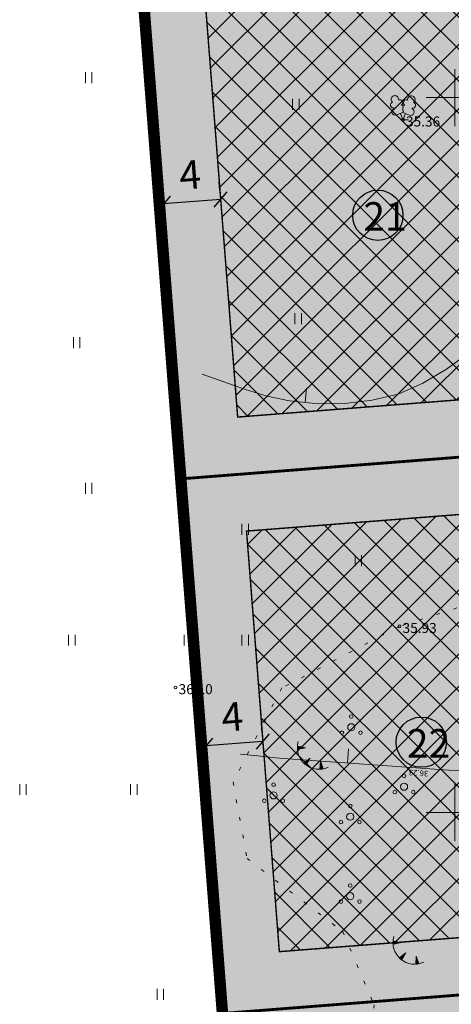
# Model space of a CAD drawing. Units: metres. Extents: x 551336 to 556213, y 6580769 to 6590129.
# Drawn here: x 553120 to 553150, y 6586637 to 6586705 of the extents above; entities that cross this region are included whole.
import ezdxf
from ezdxf.enums import TextEntityAlignment as Align

# ---------------------------------------------------------------- set-up
doc = ezdxf.new("R2010")
doc.units = ezdxf.units.M
doc.linetypes.add('CENTER2', pattern=[28.575, 19.05, -3.175, 3.175, -3.175])
doc.linetypes.add('KOLVIK', pattern=[1.25, 0.25, -1])
for name, color, linetype in [('ABI', 7, 'Continuous'), ('DP_hoonestus_maapealne', 7, 'CENTER2'), ('DP_krunt', 1, 'Continuous'), ('DP_krunt_object', 7, 'Continuous'), ('DP_krunt_olemasolev_abi', 35, 'Continuous'), ('DP_mõõt', 7, 'Continuous'), ('DP_Plan_ala', 6, 'CENTER2'), ('HALJASTUS', 7, 'Continuous'), ('HORISONTAAL', 34, 'Continuous'), ('PIIR', 35, 'Continuous'), ('PUU', 7, 'Continuous'), ('RELJEEF', 34, 'Continuous'), ('Topo', 250, 'Continuous'), ('VORK', 7, 'Continuous')]:
    doc.layers.add(name, color=color, linetype=linetype)
doc.layers.add('DP_muru', color=7, linetype='Continuous', true_color=0xe2e8d9)
doc.layers.add('KORGUS-EH2000', color=2, linetype='Continuous', lineweight=0)
doc.styles.add('RUUM_JA_MAASTIK_OÜ', font='ARIALN.TTF', dxfattribs={"height": 1.5})
doc.styles.get("Standard").update_dxf_attribs({"font": 'arial.ttf'})
doc.styles.add('Style-INTL_ISO_ITALIC', font='INTL_ISO_ITALIC.shx')
doc.styles.add('Style-simplex', font='simplex.shx')
doc.dimstyles.new('ISO-25', dxfattribs={"dimtxt": 2.5, "dimasz": 2.5, "dimexe": 1.25, "dimexo": 0.625, "dimtad": 1, "dimtxsty": 'Standard', "dimcen": 2.5, "dimadec": 0, "dimazin": 0, "dimtfac": 1, "dimtmove": 0, "dimatfit": 3, "dimfxl": 1, "dimarcsym": 0})

# ---------------------------------------------------------------- blocks, each defined once
blk = doc.blocks.new('LEHTP2_2_1')
at = {"layer": 'PUU', "color": 0, "linetype": 'Continuous', "lineweight": -2}
for p, q in [((-0.63, 0.79), (-0.64, 0.83)), ((-0.09, 1), (-0.1, 1.04)), ((0.1, 1), (0.11, 1.04)), ((0.63, 0.78), (0.65, 0.82)), ((-0.45, 0.34), (0, 0.52)), ((0, 0), (-0.18, 0.44)), ((0, 0.52), (0.45, 0.33)), ((0, 0), (0.18, 0.44)), ((0.38, 0), (0, 0))]:
    blk.add_line(p, q, dxfattribs=at)
at = {"layer": 'PUU', "color": 0, "linetype": 'Continuous', "lineweight": -2, "flags": 128}
blk.add_lwpolyline([(0, 1.02), (-0.02, 0.94), (-0.02, 0.92), (-0.01, 0.89), (0.01, 0.86), (0.02, 0.83), (0, 0.8), (-0.02, 0.75), (-0.03, 0.72), (-0.02, 0.71), (-0.01, 0.68), (0.02, 0.62), (0.03, 0.6), (0.02, 0.58), (0.01, 0.54), (0, 0.52)], dxfattribs=at)
at = {"layer": 'PUU', "color": 0, "linetype": 'Continuous', "lineweight": -2}
for centre, radius, start, end in [((-0.567, 1.432), 0.26, 111.50269, 232.51731), ((-0.567, 1.432), 0.26, 350.48556, 111.50017), ((-0.219, 1.206), 0.204, 305.13446, 116.70496), ((0.234, 1.203), 0.204, 62.41201, 233.98252), ((0.586, 1.423), 0.26, 67.6168, 188.63142), ((0.586, 1.423), 0.26, 306.59966, 67.61428), ((-0.667, 1.03), 0.204, 106.29791, 277.86841), ((-0.536, 0.564), 0.241, 111.50143, 291.50036), ((0.002, 0.776), 0.241, 66.76552, 111.50149), ((0.541, 0.555), 0.241, 247.61661, 67.61554), ((0.68, 1.019), 0.204, 261.24856, 72.81907)]:
    blk.add_arc(centre, radius, start, end, dxfattribs=at)
blk = doc.blocks.new('PQQSAS_4')
at = {"layer": 'PUU', "color": 0, "linetype": 'Continuous', "lineweight": -2}
for centre, radius in [((0, 0.75), 0.125), ((0, 0), 0.25), ((-0.65, -0.375), 0.125), ((0.65, -0.375), 0.125)]:
    blk.add_circle(centre, radius, dxfattribs=at)
blk = doc.blocks.new('TQNGER_2')
at = {"layer": 'RELJEEF', "color": 0, "linetype": 'Continuous', "lineweight": -2}
for p, q in [((-0.527, 1.155), (-0.427, 1.234)), ((-0.527, 1.123), (-0.395, 1.228)), ((-0.526, 1.187), (-0.46, 1.24)), ((-0.526, 1.091), (-0.363, 1.222)), ((-0.525, 1.22), (-0.492, 1.247)), ((-0.524, 1.06), (-0.331, 1.215)), ((0.033, 1.145), (-0.523, 1.253)), ((0.033, 1.145), (-0.523, 1.036)), ((-0.512, 1.038), (-0.298, 1.209)), ((-0.459, 1.048), (-0.266, 1.203)), ((-0.406, 1.059), (-0.234, 1.197)), ((-0.353, 1.069), (-0.202, 1.191)), ((-0.3, 1.08), (-0.17, 1.184)), ((-0.247, 1.09), (-0.137, 1.178)), ((-0.194, 1.1), (-0.105, 1.172)), ((-0.141, 1.111), (-0.073, 1.166)), ((-0.088, 1.121), (-0.041, 1.159)), ((-0.035, 1.132), (-0.008, 1.153)), ((0.365, 0.425), (-0.079, 0.073)), ((-0.056, 0.05), (-0.054, 0.093)), ((-0.031, 0.028), (-0.028, 0.113)), ((-0.007, 0.006), (-0.003, 0.134)), ((0.017, -0.014), (0.023, 0.154)), ((0.042, -0.034), (0.049, 0.174)), ((0.066, -0.053), (0.075, 0.195)), ((0.365, 0.425), (0.086, -0.068)), ((0.091, -0.059), (0.1, 0.215)), ((0.117, -0.012), (0.126, 0.235)), ((0.144, 0.035), (0.152, 0.256)), ((0.171, 0.082), (0.178, 0.276)), ((0.197, 0.129), (0.203, 0.297)), ((0.224, 0.176), (0.229, 0.317)), ((0.251, 0.223), (0.255, 0.337)), ((0.277, 0.27), (0.28, 0.358)), ((0.304, 0.317), (0.306, 0.378)), ((0.331, 0.364), (0.332, 0.399)), ((1.098, 0.201), (1.055, -0.364)), ((1.185, -0.072), (1.085, 0.028)), ((1.168, -0.02), (1.087, 0.06)), ((1.152, 0.031), (1.089, 0.093)), ((1.135, 0.083), (1.092, 0.126)), ((1.119, 0.134), (1.094, 0.159)), ((1.098, 0.201), (1.27, -0.339)), ((1.088, -0.362), (1.058, -0.332)), ((1.121, -0.36), (1.06, -0.3)), ((1.153, -0.357), (1.062, -0.267)), ((1.185, -0.353), (1.065, -0.234)), ((1.216, -0.348), (1.067, -0.202)), ((1.246, -0.343), (1.07, -0.169)), ((1.267, -0.329), (1.072, -0.136)), ((1.251, -0.277), (1.075, -0.103)), ((1.234, -0.226), (1.077, -0.071)), ((1.218, -0.174), (1.08, -0.038)), ((1.201, -0.123), (1.082, -0.005))]:
    blk.add_line(p, q, dxfattribs=at)
blk.add_arc((0.987, 1.148), 1.514, 163.42341, 295.17451, dxfattribs=at)
blk = doc.blocks.new('HEIN_2')
at = {"layer": 'HALJASTUS', "color": 0, "linetype": 'Continuous', "lineweight": -2}
for p, q in [((-0.228, 0.381), (-0.228, -0.381)), ((0.228, 0.381), (0.228, -0.381))]:
    blk.add_line(p, q, dxfattribs=at)
blk = doc.blocks.new('VKORIS_2')
at = {"layer": 'VORK', "color": 0, "linetype": 'Continuous', "lineweight": -2}
for p, q in [((0, 2), (0, -2)), ((-2, 0), (2, 0))]:
    blk.add_line(p, q, dxfattribs=at)
blk = doc.blocks.new('RING02_5_2')
at = {"layer": 'KORGUS-EH2000', "color": 32, "lineweight": 0, "ltscale": 0.5}
blk.add_circle((0, 0), 0.1, dxfattribs=at)
blk = doc.blocks.new('A$C0cf92ab4')
at = {"layer": 'HALJASTUS', "color": 251, "linetype": 'KOLVIK', "lineweight": 0}
blk.add_lwpolyline([(553144.045, 6586629.25), (553153.535, 6586624.745), (553170.811, 6586622.311), (553182.491, 6586627.545), (553191.902, 6586636.219), (553197.577, 6586651.893), (553193.805, 6586661.266), (553187.844, 6586663.945), (553181.323, 6586664.387), (553175.274, 6586666.86), (553172.392, 6586674.779), (553169.511, 6586682.699), (553161.151, 6586681.637), (553155.299, 6586670.397), (553152.526, 6586665.071), (553146.135, 6586663.02), (553137.901, 6586658.71), (553134.494, 6586652.136), (553135.467, 6586646.78), (553142.159, 6586641.667), (553144.349, 6586636.554), (553144.045, 6586629.25)], close=True, dxfattribs=at)
at = {"layer": 'HORISONTAAL', "color": 251, "linetype": 'Continuous', "lineweight": 0}
for p, q in [((553139.525, 6586678.682), (553139.632, 6586679.676)), ((553142.494, 6586653.463), (553142.563, 6586654.461))]:
    blk.add_line(p, q, dxfattribs=at)
at = {"layer": 'HORISONTAAL', "color": 251, "linetype": 'Continuous', "lineweight": 0, "flags": 128}
for points in [[(553132.32, 6586680.67), (553135.35, 6586679.59), (553136.88, 6586679.13), (553138.43, 6586678.8), (553140.01, 6586678.63), (553141.6, 6586678.59), (553142.31, 6586678.61), (553144.21, 6586678.83), (553146.04, 6586679.27), (553147.77, 6586680.04), (553149.41, 6586681.02), (553155.8, 6586685.67)], [(553135.02, 6586654.08), (553136.23, 6586653.95), (553136.84, 6586653.89), (553137.45, 6586653.83), (553138.05, 6586653.78), (553138.66, 6586653.73), (553149.57, 6586652.97), (553151.54, 6586652.92)]]:
    blk.add_lwpolyline(points, dxfattribs=at)
at = {"layer": 'PIIR', "lineweight": 0, "ltscale": 0.5, "const_width": 0.1}
for points in [[(553123.83, 6586767.11), (553400.99, 6586799.25), (553449.07, 6586804.82), (553464.79, 6586782.08), (553465.19, 6586769.69), (553464.06, 6586743.92), (553461.62, 6586719.46), (553462.94, 6586703.08), (553466.51, 6586677.68), (553471.97, 6586657.17), (553476.38, 6586648.55), (553484.12, 6586636.29), (553493.06, 6586626.71), (553508.26, 6586613.76), (553514.19, 6586609.26), (553473.61, 6586574.89), (553299, 6586517.85), (553286.34, 6586572.63), (553267.45, 6586654.33), (553173.16, 6586613.77), (553136.99, 6586598.21), (553123.83, 6586767.11)], [(553005.65, 6586753.42), (553123.83, 6586767.11), (553136.99, 6586598.21), (553140.74, 6586550.26), (553016.08, 6586535), (553005.65, 6586753.42)]]:
    blk.add_lwpolyline(points, close=True, dxfattribs=at)
at = {"layer": 'HALJASTUS', "color": 251, "linetype": 'Continuous', "lineweight": 0}
for p in [(553124.392, 6586701.393), (553138.873, 6586699.539), (553139.041, 6586684.544), (553123.55, 6586682.859), (553124.392, 6586672.666), (553135.337, 6586669.802), (553143.251, 6586667.612), (553123.213, 6586662.052), (553131.295, 6586662.052), (553135.337, 6586662.052), (553119.803, 6586651.606), (553127.549, 6586651.606), (553129.401, 6586637.285)]:
    blk.add_blockref('HEIN_2', p, dxfattribs=at)
at = {"layer": 'KORGUS-EH2000', "color": 251, "lineweight": 0, "ltscale": 0.5}
for p in [(553146.37, 6586698.45), (553146.13, 6586663.02), (553130.47, 6586658.74)]:
    blk.add_blockref('RING02_5_2', p, dxfattribs=at)
at = {"layer": 'PUU', "color": 251, "linetype": 'Continuous', "lineweight": 0}
for name, p in [('LEHTP2_2_1', (553146.37, 6586698.45)), ('PQQSAS_4', (553142.754, 6586655.96)), ('PQQSAS_4', (553146.448, 6586651.801)), ('PQQSAS_4', (553137.323, 6586651.193)), ('PQQSAS_4', (553142.682, 6586649.703)), ('PQQSAS_4', (553142.682, 6586644.141))]:
    blk.add_blockref(name, p, dxfattribs=at)
at = {"layer": 'RELJEEF', "color": 251, "linetype": 'Continuous', "lineweight": 0}
for p in [(553139.513, 6586653.384), (553146.204, 6586639.749)]:
    blk.add_blockref('TQNGER_2', p, dxfattribs=at)
at = {"layer": 'VORK', "color": 251, "linetype": 'Continuous', "lineweight": 0}
for p in [(553150, 6586700), (553150, 6586650)]:
    blk.add_blockref('VKORIS_2', p, dxfattribs=at)
at = {"layer": 'HORISONTAAL', "color": 251, "linetype": 'Continuous', "lineweight": 0, "style": 'Style-simplex'}
blk.add_text('36.23', height=0.4, rotation=176.01516, dxfattribs=at).set_placement((553147.472, 6586652.956), align=Align.CENTER)
at = {"layer": 'KORGUS-EH2000', "color": 251, "lineweight": 0, "char_height": 0.7, "attachment_point": 4, "line_spacing_factor": 0.6, "style": 'Style-INTL_ISO_ITALIC'}
for s, insert in [('\\FINTL_ISO_ITALIC; 35.36', (553146.37, 6586698.333)), ('\\FINTL_ISO_ITALIC; 35.93', (553146.13, 6586662.903)), ('\\FINTL_ISO_ITALIC; 36.10', (553130.47, 6586658.623))]:
    blk.add_mtext(s, dxfattribs=dict(at, insert=insert))
blk = doc.blocks.new('pos 21')
at = {"layer": 'DP_krunt_object', "true_color": 0xfbf4cb}
h = blk.add_hatch(color=254, dxfattribs=at)
h.dxf.hatch_style = 1
edge = h.paths.add_edge_path()
edge.add_arc((553144.613, 6586691.772), 1.759, 0, 360)
at = {"layer": 'DP_krunt_object'}
blk.add_circle((553144.613, 6586691.772), 1.759, dxfattribs=at)
at = {"layer": 'DP_krunt_object', "insert": (553143.603, 6586692.691), "char_height": 2, "attachment_point": 1, "style": 'RUUM_JA_MAASTIK_OÜ'}
blk.add_mtext_dynamic_manual_height_columns('{\\fArial Narrow|b0|i0|c186|p34;21}', width=1.35102, gutter_width=10.709, heights=[0], dxfattribs=at)
blk = doc.blocks.new('pos 22')
at = {"layer": 'DP_krunt_object', "true_color": 0xfbf4cb}
h = blk.add_hatch(color=254, dxfattribs=at)
h.dxf.hatch_style = 1
edge = h.paths.add_edge_path()
edge.add_arc((553147.652, 6586654.916), 1.759, 0, 360)
at = {"layer": 'DP_krunt_object'}
blk.add_circle((553147.652, 6586654.916), 1.759, dxfattribs=at)
at = {"layer": 'DP_krunt_object', "insert": (553146.642, 6586655.834), "char_height": 2, "attachment_point": 1, "style": 'RUUM_JA_MAASTIK_OÜ'}
blk.add_mtext_dynamic_manual_height_columns('{\\fArial Narrow|b0|i0|c186|p34;22}', width=1.35102, gutter_width=10.709, heights=[0], dxfattribs=at)
blk = doc.blocks.new('_Oblique')
at = {"color": 0, "linetype": 'ByBlock', "lineweight": -2}
blk.add_line((-0.5, -0.5), (0.5, 0.5), dxfattribs=at)
blk = doc.blocks.new('*D115')
at = {"layer": 'Defpoints', "color": 0, "transparency": 16777216}
for p in [(553129.638, 6586692.573), (553129.638, 6586692.573), (553133.626, 6586692.884)]:
    blk.add_point(p, dxfattribs=at)
at = {"layer": 'DP_mõõt', "color": 0, "lineweight": -2, "transparency": 16777216}
for p, q in [((553129.589, 6586693.196), (553129.541, 6586693.819)), ((553133.577, 6586693.507), (553133.528, 6586694.13)), ((553133.626, 6586692.884), (553129.638, 6586692.573))]:
    blk.add_line(p, q, dxfattribs=at)
for p, rotation in [((553129.638, 6586692.573), 184.4552526151315), ((553133.626, 6586692.884), 4.455252615131462)]:
    blk.add_blockref('_Oblique', p, dxfattribs=dict(at, rotation=rotation))
at = {"layer": 'DP_mõõt', "color": 0, "transparency": 16777216, "insert": (553131.505, 6586694.348), "char_height": 2, "attachment_point": 5, "rotation": 4.45525}
blk.add_mtext('4', dxfattribs=at)
blk = doc.blocks.new('*D116')
at = {"layer": 'Defpoints', "color": 0, "transparency": 16777216}
for p in [(553132.592, 6586654.662), (553132.592, 6586654.662), (553136.579, 6586654.973)]:
    blk.add_point(p, dxfattribs=at)
at = {"layer": 'DP_mõõt', "color": 0, "lineweight": -2, "transparency": 16777216}
for p, q in [((553132.543, 6586655.285), (553132.494, 6586655.908)), ((553136.531, 6586655.596), (553136.482, 6586656.219)), ((553136.579, 6586654.973), (553132.592, 6586654.662))]:
    blk.add_line(p, q, dxfattribs=at)
for p, rotation in [((553132.592, 6586654.662), 184.4552525616728), ((553136.579, 6586654.973), 4.455252561672784)]:
    blk.add_blockref('_Oblique', p, dxfattribs=dict(at, rotation=rotation))
at = {"layer": 'DP_mõõt', "color": 0, "transparency": 16777216, "insert": (553134.459, 6586656.437), "char_height": 2, "attachment_point": 5, "rotation": 4.45525}
blk.add_mtext('4', dxfattribs=at)

msp = doc.modelspace()

# ---------------------------------------------------------------- hatches: boundary and pattern name
at = {"layer": 'DP_hoonestus_maapealne'}
h = msp.add_hatch(dxfattribs=at)
h.set_pattern_fill('ANSI37', color=8, scale=0.5)
h.paths.add_polyline_path([(553166.715, 6586680.143), (553134.812, 6586677.658), (553132.439, 6586708.11), (553164.414, 6586709.678)])
h = msp.add_hatch(dxfattribs=at)
h.set_pattern_fill('ANSI37', color=8, scale=0.5)
h.paths.add_polyline_path([(553135.433, 6586669.682), (553137.726, 6586640.263), (553169.629, 6586642.749), (553167.337, 6586672.168)])
at = {"layer": 'DP_muru'}
h = msp.add_hatch(color=256, dxfattribs=at)
h.dxf.hatch_style = 1
h.paths.add_polyline_path([(553161.147, 6586700.111), (553161.924, 6586690.141), (553164.915, 6586690.374), (553165.536, 6586682.398), (553152.576, 6586681.388), (553151.177, 6586699.334)], flags=16)
h.paths.add_polyline_path([(553171.014, 6586676.466), (553131.135, 6586673.359), (553128.131, 6586711.903), (553168.1, 6586713.863)])
h = msp.add_hatch(color=256, dxfattribs=at)
h.dxf.hatch_style = 1
h.paths.add_polyline_path([(553163.861, 6586665.276), (553164.638, 6586655.306), (553167.629, 6586655.539), (553168.251, 6586647.563), (553155.29, 6586646.553), (553153.892, 6586664.499)], flags=16)
h.paths.add_polyline_path([(553131.135, 6586673.359), (553134.048, 6586635.965), (553173.927, 6586639.072), (553171.014, 6586676.466)])
h = msp.add_hatch(color=256, dxfattribs=at)
h.dxf.hatch_style = 1
h.paths.add_polyline_path([(553178.412, 6586624.401), (553170.756, 6586623.806), (553171.08, 6586619.651), (553163.962, 6586619.096), (553163.033, 6586631.017), (553166.835, 6586631.314), (553166.665, 6586633.49), (553177.636, 6586634.346)], flags=16)
h.paths.add_polyline_path([(553189.394, 6586620.753), (553173.16, 6586613.77), (553136.99, 6586598.21), (553134.048, 6586635.965), (553187.882, 6586640.159)])

# ---------------------------------------------------------------- linework, layer by layer
at = {"layer": 'DP_hoonestus_maapealne', "ltscale": 0.15, "const_width": 0.1}
for points in [[(553166.715, 6586680.143), (553134.812, 6586677.658), (553132.439, 6586708.11), (553164.414, 6586709.678)], [(553135.433, 6586669.682), (553137.726, 6586640.263), (553169.629, 6586642.749), (553167.337, 6586672.168)]]:
    msp.add_lwpolyline(points, close=True, dxfattribs=at)
at = {"layer": 'DP_krunt', "const_width": 0.2}
for points in [[(553171.014, 6586676.466), (553131.135, 6586673.359), (553128.131, 6586711.903), (553168.1, 6586713.863)], [(553131.135, 6586673.359), (553134.048, 6586635.965), (553173.927, 6586639.072), (553171.014, 6586676.466)], [(553189.394, 6586620.753), (553173.16, 6586613.77), (553136.99, 6586598.21), (553134.048, 6586635.965), (553187.882, 6586640.159)]]:
    msp.add_lwpolyline(points, close=True, dxfattribs=at)
at = {"layer": 'DP_krunt_olemasolev_abi', "const_width": 0.1}
msp.add_lwpolyline([(553123.669, 6586767.242), (553400.973, 6586799.399), (553449.142, 6586804.979), (553464.938, 6586782.129), (553465.34, 6586769.689), (553464.21, 6586743.909), (553461.771, 6586719.459), (553463.089, 6586703.096), (553466.657, 6586677.71), (553472.111, 6586657.224), (553476.51, 6586648.624), (553484.239, 6586636.382), (553493.164, 6586626.819), (553508.354, 6586613.877), (553514.43, 6586609.266), (553473.685, 6586574.757), (553298.891, 6586517.657), (553286.194, 6586572.596), (553267.344, 6586654.121), (553173.219, 6586613.632), (553136.857, 6586597.989)], close=True, dxfattribs=at)
at = {"layer": 'DP_Plan_ala', "ltscale": 0.15, "const_width": 0.5}
msp.add_lwpolyline([(553123.348, 6586767.507), (553136.59, 6586597.548), (553173.338, 6586613.357), (553267.133, 6586653.704), (553285.902, 6586572.529), (553298.672, 6586517.27), (553473.834, 6586574.49), (553514.909, 6586609.279), (553508.542, 6586614.111), (553493.371, 6586627.036), (553484.478, 6586636.566), (553476.771, 6586648.773), (553472.392, 6586657.332), (553466.952, 6586677.77), (553463.387, 6586703.129), (553462.072, 6586719.456), (553464.509, 6586743.888), (553465.64, 6586769.687), (553465.235, 6586782.227), (553449.287, 6586805.298), (553400.938, 6586799.697)], close=True, dxfattribs=at)

# ---------------------------------------------------------------- block references
at = {"layer": 'ABI', "color": 6}
for name in ['pos 21', 'pos 22']:
    msp.add_blockref(name, (0, 0), dxfattribs=at)
at = {"layer": 'Topo'}
msp.add_blockref('A$C0cf92ab4', (0, 0), dxfattribs=at)

# ---------------------------------------------------------------- dimensions: what is measured, and where the dimension line sits
at = {"layer": 'DP_mõõt'}
for p1, p2, picture, middle in [((553133.626, 6586692.884), (553129.638, 6586692.573), '*D115', (553131.505, 6586694.348)), ((553136.579, 6586654.973), (553132.592, 6586654.662), '*D116', (553134.459, 6586656.437))]:
    dim = msp.add_aligned_dim(p1=p1, p2=p2, distance=0, dimstyle='ISO-25', override={"dimtxt": 2, "dimasz": 1, "dimdec": 1, "dimblk1": 'Oblique', "dimblk2": 'Oblique', "dimsah": 1}, dxfattribs=at)
    dim.commit()
    dim.dimension.update_dxf_attribs({"geometry": picture, "text_midpoint": middle})

doc.saveas('drawing.dxf')
